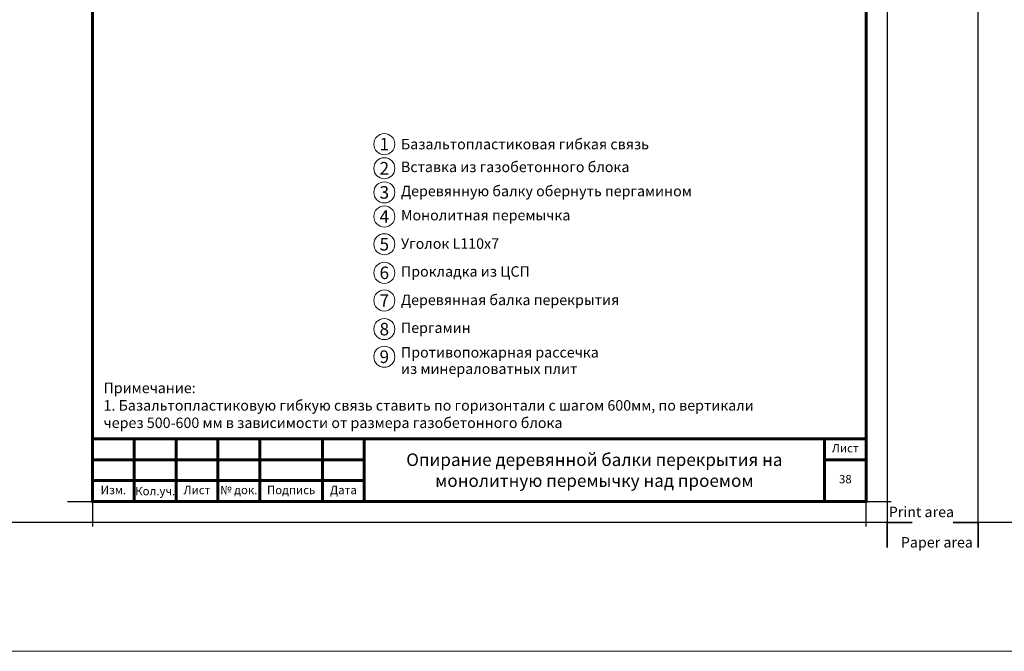
# Model space of a CAD drawing. Units: millimetres. Extents: x -9281 to 32460, y 21695 to 41538.
# Drawn here: x 17913 to 20268, y 21695 to 23205 of the extents above; entities that cross this region are included whole.
import ezdxf

# ---------------------------------------------------------------- set-up
doc = ezdxf.new("R2010")
doc.units = ezdxf.units.MM
for name, color, linetype, lineweight in [('Надписи и размеры', 7, 'Continuous', 13), ('Рамка', 250, 'Continuous', 60), ('Сноски', 7, 'Continuous', 15), ('Текст', 7, 'Continuous', 13), ('Текст в рамке', 7, 'Continuous', 30), ('Штрих Пенополистирол', 252, 'Continuous', 15)]:
    doc.layers.add(name, color=color, linetype=linetype, lineweight=lineweight)
doc.layers.add('Рамка НВ', color=70, linetype='Continuous', lineweight=30, plot=False)
doc.styles.add('1_10_Arial', font='txt', dxfattribs={"height": 25})
doc.styles.add('ARIAL', font='arial.ttf')
doc.styles.add('Arial25', font='txt', dxfattribs={"height": 25})
doc.styles.add('SPDS', font='txt')

msp = doc.modelspace()

# ---------------------------------------------------------------- linework, layer by layer
at = {"layer": 'Рамка'}
for points in [[(18087.35, 22053.46), (18087.35, 24923.46)], [(19937.35, 24923.46), (19937.35, 22203.46), (18087.35, 22203.46), (18087.35, 22053.46), (18187.35, 22053.46), (18187.35, 22203.46), (18287.35, 22203.46), (18287.35, 22053.46), (18387.35, 22053.46), (18387.35, 22203.46), (18487.35, 22203.46), (18487.35, 22053.46), (18637.35, 22053.46), (18637.35, 22203.46), (18737.35, 22203.46), (18737.35, 22053.46), (18087.35, 22053.46), (18087.35, 22103.46), (18737.35, 22103.46), (18737.35, 22153.46), (18087.35, 22153.46), (18087.35, 22053.46), (19937.35, 22053.46), (19937.35, 22203.46), (19837.35, 22203.46), (19837.35, 22053.46), (19837.35, 22153.46), (19937.35, 22153.46)]]:
    msp.add_lwpolyline(points, dxfattribs=at)
at = {"layer": 'Рамка НВ'}
for points in [[(17827.35, 24973.46), (17887.35, 24973.46), (17887.35, 25033.46), (17887.35, 24973.46), (19987.35, 24973.46), (19987.35, 25033.46), (19987.35, 24973.46), (20047.35, 24973.46), (19987.35, 24973.46), (19987.35, 21943.46), (19987.35, 22003.46), (20047.35, 22003.46), (17827.35, 22003.46), (17887.35, 22003.46), (17887.35, 21943.46), (17887.35, 24973.46)], [(20145.3, 24973.46), (20205.3, 24973.46), (20205.3, 25033.46), (20205.3, 24973.46), (22305.3, 24973.46), (22305.3, 25033.46), (22305.3, 24973.46), (22365.3, 24973.46), (22305.3, 24973.46), (22305.3, 21943.46), (22305.3, 22003.46), (22365.3, 22003.46), (20145.3, 22003.46), (20205.3, 22003.46), (20205.3, 21943.46), (20205.3, 24973.46)]]:
    msp.add_lwpolyline(points, dxfattribs=at)
at = {"layer": 'Рамка НВ', "color": 1}
for points in [[(18027.35, 22053.46), (18087.35, 22053.46), (18087.35, 21993.46)], [(18027.35, 22053.46), (18087.35, 22053.46), (18087.35, 21993.46)], [(19937.35, 21993.46), (19937.35, 22053.46), (19997.35, 22053.46)], [(19937.35, 21993.46), (19937.35, 22053.46), (19997.35, 22053.46)]]:
    msp.add_lwpolyline(points, dxfattribs=at)
at = {"layer": 'Сноски'}
for centre in [(18785.2, 22907.94), (18785.2, 22850.26), (18785.2, 22792.58), (18785.2, 22734.9), (18785.2, 22668.65), (18785.2, 22600.3), (18785.2, 22534.06), (18785.2, 22465.71), (18785.2, 22399.67)]:
    msp.add_circle(centre, 25.18, dxfattribs=at)
at = {"layer": 'Штрих Пенополистирол', "color": 3}
msp.add_lwpolyline([(-9280.55, 25327.87), (32460.39, 25327.87), (32460.39, 21695.38), (-9280.55, 21695.38)], close=True, dxfattribs=at)

# ---------------------------------------------------------------- texts
at = {"layer": 'Надписи и размеры', "ltscale": 12, "insert": (19887.35, 22104.42), "char_height": 20, "width": 100, "attachment_point": 5, "style": 'ARIAL'}
msp.add_mtext('38', dxfattribs=at)
at = {"layer": 'Рамка НВ', "color": 1, "style": '1_10_Arial'}
msp.add_text('Print area', height=25, dxfattribs=at).set_placement((19991.26, 22016.12))
msp.add_text('Print area', height=25, dxfattribs=at).set_placement((19991.26, 22016.12))
at = {"layer": 'Рамка НВ', "color": 3, "style": '1_10_Arial'}
msp.add_text('Paper area', height=25, dxfattribs=at).set_placement((20020.21, 21943.46))
msp.add_text('Paper area', height=25, dxfattribs=at).set_placement((20020.21, 21943.46))
at = {"layer": 'Текст', "char_height": 30, "width": 37.3176, "attachment_point": 5, "style": 'ARIAL'}
for s, insert in [('\\pxi-2,l2,t1;1', (18785.2, 22907.94)), ('\\pxi-2,l2,t1;2', (18785.2, 22850.26)), ('\\pxi-2,l2,t1;3', (18785.2, 22792.58)), ('\\pxi-2,l2,t1;4', (18785.2, 22734.9)), ('\\pxi-2,l2,t1;5', (18785.2, 22668.65)), ('\\pxi-2,l2,t1;6', (18785.2, 22600.3)), ('\\pxi-2,l2,t1;7', (18785.2, 22534.06)), ('\\pxi-2,l2,t1;8', (18785.2, 22465.71)), ('\\pxi-2,l2,t1;9', (18785.2, 22399.67))]:
    msp.add_mtext(s, dxfattribs=dict(at, insert=insert))
at = {"layer": 'Текст', "ltscale": 100, "char_height": 25, "attachment_point": 4}
for s, insert, width, style in [('\\pxi-2.0167,l2.0167,ql,t1.0083;Базальтопластиковая гибкая связь', (18824.9, 22907.94), 1216.3101, 'ARIAL'), ('Вставка из газобетонного блока', (18824.9, 22850.26), 1216.3101, 'ARIAL'), ('Деревянную балку обернуть пергамином', (18824.9, 22792.58), 1216.3101, 'ARIAL'), ('Монолитная перемычка', (18824.9, 22734.9), 1216.3101, 'ARIAL'), ('Уголок L110х7', (18824.9, 22666.89), 1216.3101, 'ARIAL'), ('Прокладка из ЦСП', (18824.9, 22600.3), 1216.3101, 'ARIAL'), ('Деревянная балка перекрытия', (18824.9, 22532.29), 1216.3101, 'ARIAL'), ('Пергамин', (18824.9, 22465.71), 1216.3101, 'ARIAL'), ('\\pxql,t1,2;Противопожарная рассечка ', (18824.9, 22410.16), 1216.3101, 'ARIAL'), ('\\pxql,t1,2;из минераловатных плит', (18824.9, 22370.94), 1216.3101, 'ARIAL'), ('Примечание:\\P1. Базальтопластиковую гибкую связь ставить по горизонтали с шагом 600мм, по вертикали через 500-600 мм в зависимости от размера газобетонного блока', (18113.84, 22280.14), 1590.7183, 'Arial25')]:
    msp.add_mtext(s, dxfattribs=dict(at, insert=insert, width=width, style=style))
at = {"layer": 'Текст в рамке', "attachment_point": 5, "style": 'SPDS'}
for s, insert, char_height, width in [('Лист', (19887.35, 22178.46), 20, 100), ('\\pxqc;Опирание деревянной балки перекрытия на монолитную перемычку над проемом', (19287.35, 22128.46), 30, 1100), ('Изм.', (18137.35, 22078.46), 20, 100), ('Кол.уч{\\fISOCPEUR|b0|i0|c204|p34;.}', (18237.35, 22078.46), 20, 100), ('Лист', (18337.35, 22078.46), 20, 100), ('№ док.', (18437.35, 22078.46), 20, 100), ('Подпись', (18562.35, 22078.46), 20, 150), ('Дата', (18687.35, 22078.46), 20, 100)]:
    msp.add_mtext(s, dxfattribs=dict(at, insert=insert, char_height=char_height, width=width))

doc.saveas('drawing.dxf')
